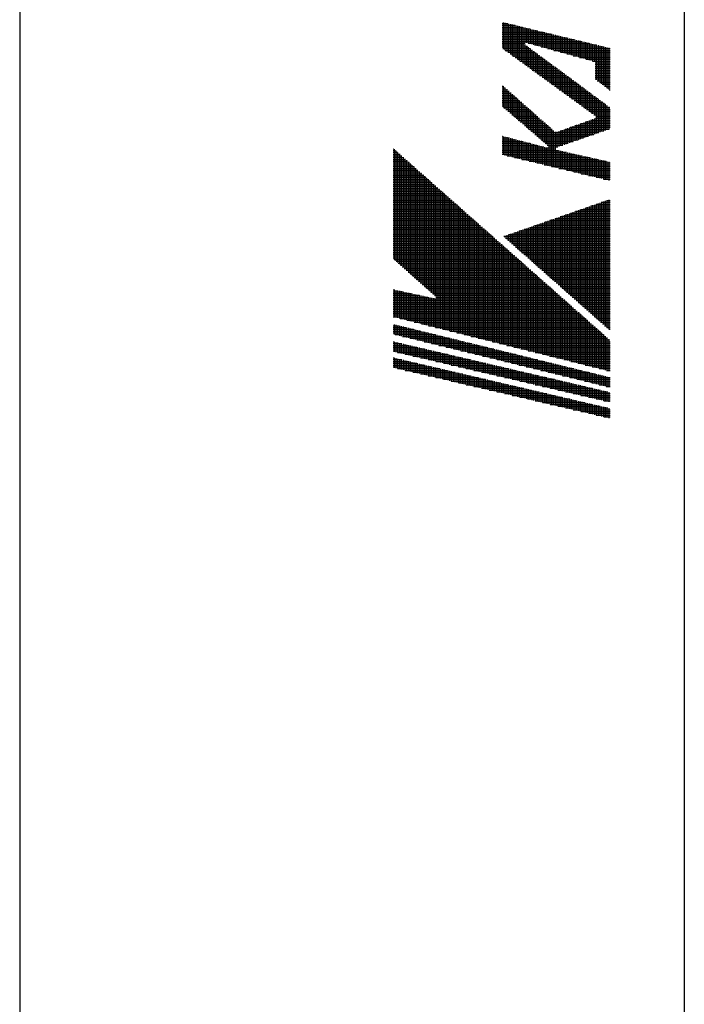
# Model space of a CAD drawing. Extents: x 0 to 738, y 0 to 607.
# Drawn here: x 269 to 295, y 540 to 578 of the extents above; entities that cross this region are included whole.
import ezdxf

# ---------------------------------------------------------------- set-up
doc = ezdxf.new("R2010")
doc.units = 0
doc.layers.add('AM_0', color=7, linetype='CONTINUOUS')
doc.layers.add('AM_BOR', color=7, linetype='CONTINUOUS')

# ---------------------------------------------------------------- blocks, each defined once
blk = doc.blocks.new('KY_A3_1')
at = {"layer": 'AM_BOR', "linetype": 'CONTINUOUS'}
blk.add_line((0, 297), (0, 0), dxfattribs=at)
at = {"layer": 'AM_BOR', "color": 5, "linetype": 'CONTINUOUS'}
blk.add_line((26, 290), (26, 8), dxfattribs=at)
at = {"layer": 'AM_BOR', "color": 4, "linetype": 'CONTINUOUS'}
for p, q in [((18.879, 273.44), (19.091, 273.44)), ((18.879, 273.37), (19.381, 273.37)), ((18.915, 273.482), (18.915, 272.447)), ((18.985, 273.465), (18.985, 272.396)), ((19.055, 273.448), (19.055, 272.345)), ((19.125, 273.431), (19.125, 272.294)), ((19.195, 273.415), (19.195, 272.243)), ((19.265, 273.398), (19.265, 272.192)), ((19.335, 273.381), (19.335, 272.141)), ((19.405, 273.364), (19.405, 272.091)), ((19.475, 273.347), (19.475, 272.04)), ((19.545, 273.33), (19.545, 271.989)), ((18.879, 273.3), (19.671, 273.3)), ((18.879, 273.23), (19.961, 273.23)), ((18.879, 273.16), (20.251, 273.16)), ((18.879, 273.09), (20.541, 273.09)), ((18.879, 273.02), (20.831, 273.02)), ((18.879, 272.95), (21.121, 272.95)), ((19.615, 273.313), (19.615, 271.938)), ((19.685, 273.296), (19.685, 271.887)), ((19.755, 273.279), (19.755, 272.67)), ((19.825, 273.262), (19.825, 272.689)), ((19.895, 273.246), (19.895, 272.67)), ((19.965, 273.229), (19.965, 272.65)), ((20.035, 273.212), (20.035, 272.631)), ((20.105, 273.195), (20.105, 272.611)), ((20.175, 273.178), (20.175, 272.592)), ((20.245, 273.161), (20.245, 272.572)), ((20.315, 273.144), (20.315, 272.553)), ((20.385, 273.127), (20.385, 272.533)), ((20.455, 273.11), (20.455, 272.514)), ((20.525, 273.094), (20.525, 272.494)), ((20.595, 273.077), (20.595, 272.475)), ((20.665, 273.06), (20.665, 272.455)), ((20.735, 273.043), (20.735, 272.436)), ((20.805, 273.026), (20.805, 272.416)), ((20.875, 273.009), (20.875, 272.397)), ((20.945, 272.992), (20.945, 272.377)), ((21.015, 272.975), (21.015, 272.358)), ((21.085, 272.958), (21.085, 272.338)), ((21.155, 272.941), (21.155, 272.319)), ((18.879, 272.88), (21.411, 272.88)), ((18.879, 272.81), (21.701, 272.81)), ((18.879, 272.74), (21.991, 272.74)), ((18.879, 272.67), (19.755, 272.67)), ((18.879, 272.6), (19.779, 272.6)), ((19.755, 272.623), (19.755, 271.836)), ((19.825, 272.566), (19.825, 271.785)), ((19.895, 272.67), (22.281, 272.67)), ((20.146, 272.6), (22.571, 272.6)), ((21.225, 272.925), (21.225, 272.299)), ((21.295, 272.908), (21.295, 272.28)), ((21.365, 272.891), (21.365, 272.26)), ((21.435, 272.874), (21.435, 272.241)), ((21.505, 272.857), (21.505, 272.221)), ((21.575, 272.84), (21.575, 272.202)), ((21.645, 272.823), (21.645, 272.182)), ((21.715, 272.806), (21.715, 272.163)), ((21.785, 272.789), (21.785, 272.143)), ((21.855, 272.772), (21.855, 272.124)), ((21.925, 272.756), (21.925, 272.104)), ((21.995, 272.739), (21.995, 272.085)), ((22.065, 272.722), (22.065, 272.065)), ((22.135, 272.705), (22.135, 272.046)), ((22.205, 272.688), (22.205, 272.026)), ((22.275, 272.671), (22.275, 272.007)), ((22.345, 272.654), (22.345, 271.987)), ((22.415, 272.637), (22.415, 271.967)), ((22.485, 272.62), (22.485, 271.935)), ((22.555, 272.604), (22.555, 271.231)), ((22.625, 272.587), (22.625, 271.178)), ((22.695, 272.57), (22.695, 271.126)), ((18.879, 272.53), (19.874, 272.53)), ((18.897, 272.46), (19.968, 272.46)), ((18.993, 272.39), (20.063, 272.39)), ((19.09, 272.32), (20.158, 272.32)), ((19.186, 272.25), (20.252, 272.25)), ((19.282, 272.18), (20.347, 272.18)), ((19.895, 272.514), (19.895, 271.734)), ((19.965, 272.462), (19.965, 271.683)), ((20.035, 272.411), (20.035, 271.632)), ((20.105, 272.359), (20.105, 271.581)), ((20.175, 272.307), (20.175, 271.531)), ((20.245, 272.255), (20.245, 271.48)), ((20.315, 272.204), (20.315, 271.429)), ((20.398, 272.53), (22.861, 272.53)), ((20.649, 272.46), (23.095, 272.46)), ((20.9, 272.39), (23.095, 272.39)), ((21.151, 272.32), (23.095, 272.32)), ((21.402, 272.25), (23.095, 272.25)), ((21.653, 272.18), (23.095, 272.18)), ((22.765, 272.553), (22.765, 271.073)), ((22.835, 272.536), (22.835, 271.021)), ((22.905, 272.519), (22.905, 270.968)), ((22.975, 272.502), (22.975, 270.916)), ((23.045, 272.485), (23.045, 270.863)), ((19.378, 272.11), (20.442, 272.11)), ((19.475, 272.04), (20.536, 272.04)), ((19.571, 271.97), (20.631, 271.97)), ((19.667, 271.9), (20.726, 271.9)), ((19.763, 271.83), (20.82, 271.83)), ((20.385, 272.152), (20.385, 271.378)), ((20.455, 272.1), (20.455, 271.327)), ((20.525, 272.048), (20.525, 271.276)), ((20.595, 271.996), (20.595, 271.225)), ((20.665, 271.945), (20.665, 271.174)), ((20.735, 271.893), (20.735, 271.123)), ((20.805, 271.841), (20.805, 271.072)), ((20.875, 271.789), (20.875, 271.021)), ((21.905, 272.11), (23.095, 272.11)), ((22.156, 272.04), (23.095, 272.04)), ((22.407, 271.97), (23.095, 271.97)), ((22.508, 271.9), (23.095, 271.9)), ((22.514, 271.83), (23.095, 271.83)), ((19.86, 271.76), (20.915, 271.76)), ((19.956, 271.69), (21.009, 271.69)), ((20.052, 271.62), (21.104, 271.62)), ((20.148, 271.55), (21.199, 271.55)), ((20.245, 271.48), (21.293, 271.48)), ((20.341, 271.41), (21.388, 271.41)), ((20.945, 271.738), (20.945, 270.971)), ((21.015, 271.686), (21.015, 270.92)), ((21.085, 271.634), (21.085, 270.869)), ((21.155, 271.582), (21.155, 270.818)), ((21.225, 271.53), (21.225, 270.767)), ((21.295, 271.479), (21.295, 270.716)), ((21.365, 271.427), (21.365, 270.665)), ((22.514, 271.76), (23.095, 271.76)), ((22.514, 271.69), (23.095, 271.69)), ((22.514, 271.62), (23.095, 271.62)), ((22.514, 271.55), (23.095, 271.55)), ((22.514, 271.48), (23.095, 271.48)), ((22.514, 271.41), (23.095, 271.41)), ((20.437, 271.34), (21.483, 271.34)), ((20.533, 271.27), (21.577, 271.27)), ((20.63, 271.2), (21.672, 271.2)), ((20.726, 271.13), (21.766, 271.13)), ((20.822, 271.06), (21.861, 271.06)), ((21.435, 271.375), (21.435, 270.614)), ((21.505, 271.323), (21.505, 270.563)), ((21.575, 271.271), (21.575, 270.512)), ((21.645, 271.22), (21.645, 270.461)), ((21.715, 271.168), (21.715, 270.411)), ((21.785, 271.116), (21.785, 270.36)), ((21.855, 271.064), (21.855, 270.309)), ((21.925, 271.013), (21.925, 270.258)), ((22.514, 271.34), (23.095, 271.34)), ((22.514, 271.27), (23.095, 271.27)), ((22.596, 271.2), (23.095, 271.2)), ((22.689, 271.13), (23.095, 271.13)), ((22.783, 271.06), (23.095, 271.06)), ((18.879, 270.99), (18.912, 270.99)), ((18.879, 270.92), (18.991, 270.92)), ((18.879, 270.85), (19.071, 270.85)), ((18.879, 270.78), (19.15, 270.78)), ((18.879, 270.71), (19.229, 270.71)), ((18.879, 270.64), (19.308, 270.64)), ((18.915, 270.987), (18.915, 270.164)), ((18.985, 270.925), (18.985, 270.104)), ((19.055, 270.864), (19.055, 270.044)), ((19.125, 270.802), (19.125, 269.984)), ((19.195, 270.74), (19.195, 269.923)), ((19.265, 270.678), (19.265, 269.863)), ((20.918, 270.99), (21.956, 270.99)), ((21.015, 270.92), (22.05, 270.92)), ((21.111, 270.85), (22.145, 270.85)), ((21.207, 270.78), (22.24, 270.78)), ((21.303, 270.71), (22.334, 270.71)), ((21.4, 270.64), (22.429, 270.64)), ((21.995, 270.961), (21.995, 270.207)), ((22.065, 270.909), (22.065, 270.156)), ((22.135, 270.857), (22.135, 270.105)), ((22.205, 270.805), (22.205, 270.054)), ((22.275, 270.754), (22.275, 270.003)), ((22.345, 270.702), (22.345, 269.952)), ((22.415, 270.65), (22.415, 269.901)), ((22.876, 270.99), (23.095, 270.99)), ((22.969, 270.92), (23.095, 270.92)), ((23.063, 270.85), (23.095, 270.85)), ((18.879, 270.57), (19.387, 270.57)), ((18.879, 270.5), (19.467, 270.5)), ((18.879, 270.43), (19.546, 270.43)), ((18.879, 270.36), (19.625, 270.36)), ((18.879, 270.29), (19.704, 270.29)), ((19.335, 270.616), (19.335, 269.803)), ((19.405, 270.554), (19.405, 269.743)), ((19.475, 270.492), (19.475, 269.683)), ((19.545, 270.431), (19.545, 269.622)), ((19.615, 270.369), (19.615, 269.562)), ((19.685, 270.307), (19.685, 269.502)), ((19.755, 270.245), (19.755, 269.442)), ((21.496, 270.57), (22.524, 270.57)), ((21.592, 270.5), (22.618, 270.5)), ((21.688, 270.43), (22.713, 270.43)), ((21.785, 270.36), (22.807, 270.36)), ((21.881, 270.29), (22.902, 270.29)), ((22.485, 270.598), (22.485, 269.851)), ((22.555, 270.547), (22.555, 269.785)), ((22.625, 270.495), (22.625, 269.159)), ((22.695, 270.443), (22.695, 269.183)), ((22.765, 270.391), (22.765, 269.207)), ((22.835, 270.339), (22.835, 269.232)), ((22.905, 270.288), (22.905, 269.256)), ((18.879, 270.22), (19.783, 270.22)), ((18.932, 270.15), (19.863, 270.15)), ((19.013, 270.08), (19.942, 270.08)), ((19.095, 270.01), (20.021, 270.01)), ((19.176, 269.94), (20.1, 269.94)), ((19.257, 269.87), (20.179, 269.87)), ((19.825, 270.183), (19.825, 269.382)), ((19.895, 270.121), (19.895, 269.321)), ((19.965, 270.059), (19.965, 269.261)), ((20.035, 269.998), (20.035, 269.201)), ((20.105, 269.936), (20.105, 269.141)), ((20.175, 269.874), (20.175, 269.081)), ((21.977, 270.22), (22.997, 270.22)), ((22.073, 270.15), (23.091, 270.15)), ((22.17, 270.08), (23.095, 270.08)), ((22.266, 270.01), (23.095, 270.01)), ((22.362, 269.94), (23.095, 269.94)), ((22.458, 269.87), (23.095, 269.87)), ((22.975, 270.236), (22.975, 269.281)), ((23.045, 270.184), (23.045, 269.305)), ((19.339, 269.8), (20.259, 269.8)), ((19.42, 269.73), (20.338, 269.73)), ((19.502, 269.66), (20.417, 269.66)), ((19.583, 269.59), (20.496, 269.59)), ((19.664, 269.52), (20.576, 269.52)), ((20.245, 269.812), (20.245, 269.02)), ((20.315, 269.75), (20.315, 268.96)), ((20.385, 269.688), (20.385, 268.9)), ((20.455, 269.626), (20.455, 268.84)), ((20.525, 269.565), (20.525, 268.78)), ((20.595, 269.503), (20.595, 268.719)), ((21.855, 269.492), (21.855, 268.89)), ((21.925, 269.517), (21.925, 268.914)), ((21.933, 269.52), (23.095, 269.52)), ((21.995, 269.542), (21.995, 268.939)), ((22.065, 269.566), (22.065, 268.963)), ((22.131, 269.59), (23.095, 269.59)), ((22.135, 269.591), (22.135, 268.988)), ((22.205, 269.616), (22.205, 269.012)), ((22.275, 269.64), (22.275, 269.037)), ((22.329, 269.66), (23.095, 269.66)), ((22.345, 269.665), (22.345, 269.061)), ((22.415, 269.69), (22.415, 269.085)), ((22.485, 269.715), (22.485, 269.11)), ((22.527, 269.73), (23.095, 269.73)), ((22.549, 269.8), (23.095, 269.8)), ((22.555, 269.763), (22.555, 269.134)), ((19.746, 269.45), (20.655, 269.45)), ((19.827, 269.38), (20.734, 269.38)), ((19.908, 269.31), (20.813, 269.31)), ((19.99, 269.24), (20.892, 269.24)), ((20.071, 269.17), (22.657, 269.17)), ((20.153, 269.1), (22.456, 269.1)), ((20.665, 269.441), (20.665, 268.658)), ((20.735, 269.379), (20.735, 267.857)), ((20.805, 269.317), (20.805, 267.84)), ((20.875, 269.255), (20.875, 267.823)), ((20.945, 269.199), (20.945, 267.806)), ((21.015, 269.196), (21.015, 268.597)), ((21.085, 269.22), (21.085, 268.621)), ((21.139, 269.24), (22.857, 269.24)), ((21.155, 269.245), (21.155, 268.646)), ((21.225, 269.27), (21.225, 268.67)), ((21.295, 269.295), (21.295, 268.695)), ((21.338, 269.31), (23.058, 269.31)), ((21.365, 269.319), (21.365, 268.719)), ((21.435, 269.344), (21.435, 268.743)), ((21.505, 269.369), (21.505, 268.768)), ((21.536, 269.38), (23.095, 269.38)), ((21.575, 269.393), (21.575, 268.792)), ((21.645, 269.418), (21.645, 268.817)), ((21.715, 269.443), (21.715, 268.841)), ((21.734, 269.45), (23.095, 269.45)), ((21.785, 269.468), (21.785, 268.866)), ((18.879, 269.03), (18.888, 269.03)), ((18.879, 268.96), (19.157, 268.96)), ((18.879, 268.89), (19.426, 268.89)), ((18.879, 268.82), (19.695, 268.82)), ((18.879, 268.75), (19.965, 268.75)), ((18.915, 269.023), (18.915, 268.296)), ((18.985, 269.004), (18.985, 268.279)), ((19.055, 268.986), (19.055, 268.263)), ((19.125, 268.968), (19.125, 268.246)), ((19.195, 268.95), (19.195, 268.229)), ((19.265, 268.932), (19.265, 268.212)), ((19.335, 268.913), (19.335, 268.195)), ((19.405, 268.895), (19.405, 268.178)), ((19.475, 268.877), (19.475, 268.161)), ((19.545, 268.859), (19.545, 268.144)), ((19.615, 268.841), (19.615, 268.127)), ((19.685, 268.822), (19.685, 268.11)), ((19.755, 268.804), (19.755, 268.094)), ((19.825, 268.786), (19.825, 268.077)), ((19.895, 268.768), (19.895, 268.06)), ((19.965, 268.75), (19.965, 268.043)), ((20.035, 268.731), (20.035, 268.026)), ((20.105, 268.713), (20.105, 268.009)), ((20.234, 269.03), (22.255, 269.03)), ((20.315, 268.96), (22.055, 268.96)), ((20.397, 268.89), (21.854, 268.89)), ((20.478, 268.82), (21.654, 268.82)), ((20.56, 268.75), (21.453, 268.75)), ((14.614, 268.54), (14.623, 268.54)), ((14.614, 268.47), (14.702, 268.47)), ((14.614, 268.4), (14.781, 268.4)), ((14.614, 268.33), (14.86, 268.33)), ((14.645, 268.52), (14.645, 264.206)), ((14.715, 268.458), (14.715, 264.144)), ((14.785, 268.396), (14.785, 264.082)), ((14.855, 268.334), (14.855, 264.019)), ((18.879, 268.68), (20.234, 268.68)), ((18.879, 268.61), (20.503, 268.61)), ((18.879, 268.54), (20.945, 268.54)), ((18.879, 268.47), (21.076, 268.47)), ((18.879, 268.4), (21.386, 268.4)), ((18.879, 268.33), (21.697, 268.33)), ((20.175, 268.695), (20.175, 267.992)), ((20.245, 268.677), (20.245, 267.975)), ((20.315, 268.659), (20.315, 267.958)), ((20.385, 268.64), (20.385, 267.942)), ((20.455, 268.622), (20.455, 267.925)), ((20.525, 268.604), (20.525, 267.908)), ((20.595, 268.586), (20.595, 267.891)), ((20.641, 268.68), (21.252, 268.68)), ((20.665, 268.597), (20.665, 267.874)), ((20.673, 268.61), (21.052, 268.61)), ((21.015, 268.483), (21.015, 267.789)), ((21.085, 268.468), (21.085, 267.773)), ((21.155, 268.452), (21.155, 267.756)), ((21.225, 268.436), (21.225, 267.739)), ((21.295, 268.42), (21.295, 267.722)), ((21.365, 268.405), (21.365, 267.705)), ((21.435, 268.389), (21.435, 267.688)), ((21.505, 268.373), (21.505, 267.671)), ((21.575, 268.357), (21.575, 267.654)), ((21.645, 268.341), (21.645, 267.637)), ((21.715, 268.326), (21.715, 267.62)), ((14.614, 268.26), (14.939, 268.26)), ((14.614, 268.19), (15.018, 268.19)), ((14.614, 268.12), (15.097, 268.12)), ((14.614, 268.05), (15.176, 268.05)), ((14.614, 267.98), (15.255, 267.98)), ((14.925, 268.272), (14.925, 263.957)), ((14.995, 268.21), (14.995, 263.894)), ((15.065, 268.148), (15.065, 263.832)), ((15.135, 268.086), (15.135, 263.769)), ((15.205, 268.024), (15.205, 263.707)), ((15.275, 267.962), (15.275, 263.644)), ((19.067, 268.26), (22.007, 268.26)), ((19.357, 268.19), (22.317, 268.19)), ((19.647, 268.12), (22.628, 268.12)), ((19.937, 268.05), (22.938, 268.05)), ((20.227, 267.98), (23.095, 267.98)), ((21.785, 268.31), (21.785, 267.604)), ((21.855, 268.294), (21.855, 267.587)), ((21.925, 268.278), (21.925, 267.57)), ((21.995, 268.262), (21.995, 267.553)), ((22.065, 268.247), (22.065, 267.536)), ((22.135, 268.231), (22.135, 267.519)), ((22.205, 268.215), (22.205, 267.502)), ((22.275, 268.199), (22.275, 267.485)), ((22.345, 268.184), (22.345, 267.468)), ((22.415, 268.168), (22.415, 267.452)), ((22.485, 268.152), (22.485, 267.435)), ((22.555, 268.136), (22.555, 267.418)), ((22.625, 268.12), (22.625, 267.401)), ((22.695, 268.105), (22.695, 267.384)), ((22.765, 268.089), (22.765, 267.367)), ((22.835, 268.073), (22.835, 267.35)), ((22.905, 268.057), (22.905, 267.333)), ((22.975, 268.041), (22.975, 267.316)), ((23.045, 268.026), (23.045, 267.299)), ((14.614, 267.91), (15.334, 267.91)), ((14.614, 267.84), (15.413, 267.84)), ((14.614, 267.77), (15.492, 267.77)), ((14.614, 267.7), (15.571, 267.7)), ((14.614, 267.63), (15.65, 267.63)), ((14.614, 267.56), (15.729, 267.56)), ((15.345, 267.9), (15.345, 263.582)), ((15.415, 267.838), (15.415, 263.52)), ((15.485, 267.776), (15.485, 263.457)), ((15.555, 267.714), (15.555, 263.395)), ((15.625, 267.652), (15.625, 263.332)), ((15.695, 267.59), (15.695, 263.27)), ((20.517, 267.91), (23.095, 267.91)), ((20.807, 267.84), (23.095, 267.84)), ((21.097, 267.77), (23.095, 267.77)), ((21.387, 267.7), (23.095, 267.7)), ((21.677, 267.63), (23.095, 267.63)), ((21.967, 267.56), (23.095, 267.56)), ((14.614, 267.49), (15.808, 267.49)), ((14.614, 267.42), (15.887, 267.42)), ((14.614, 267.35), (15.966, 267.35)), ((14.614, 267.28), (16.045, 267.28)), ((14.614, 267.21), (16.124, 267.21)), ((15.765, 267.528), (15.765, 263.207)), ((15.835, 267.466), (15.835, 263.145)), ((15.905, 267.404), (15.905, 263.083)), ((15.975, 267.342), (15.975, 263.02)), ((16.045, 267.28), (16.045, 262.958)), ((16.115, 267.218), (16.115, 262.895)), ((22.257, 267.49), (23.095, 267.49)), ((22.547, 267.42), (23.095, 267.42)), ((22.837, 267.35), (23.095, 267.35)), ((14.614, 267.14), (16.203, 267.14)), ((14.614, 267.07), (16.282, 267.07)), ((14.614, 267), (16.361, 267)), ((14.614, 266.93), (16.44, 266.93)), ((14.614, 266.86), (16.519, 266.86)), ((14.614, 266.79), (16.598, 266.79)), ((16.185, 267.156), (16.185, 262.833)), ((16.255, 267.094), (16.255, 262.77)), ((16.325, 267.032), (16.325, 261.526)), ((16.395, 266.97), (16.395, 261.508)), ((16.465, 266.908), (16.465, 261.491)), ((16.535, 266.846), (16.535, 261.473)), ((16.605, 266.784), (16.605, 261.456)), ((14.614, 266.72), (16.677, 266.72)), ((14.614, 266.65), (16.756, 266.65)), ((14.614, 266.58), (16.835, 266.58)), ((14.614, 266.51), (16.915, 266.51)), ((14.614, 266.44), (16.994, 266.44)), ((16.675, 266.722), (16.675, 261.438)), ((16.745, 266.66), (16.745, 261.42)), ((16.815, 266.598), (16.815, 261.403)), ((16.885, 266.536), (16.885, 261.385)), ((16.955, 266.474), (16.955, 261.368)), ((17.025, 266.412), (17.025, 261.35)), ((22.625, 266.396), (22.625, 261.839)), ((22.695, 266.421), (22.695, 261.777)), ((22.75, 266.44), (23.095, 266.44)), ((22.765, 266.445), (22.765, 261.715)), ((22.835, 266.469), (22.835, 261.653)), ((22.905, 266.494), (22.905, 261.591)), ((22.95, 266.51), (23.095, 266.51)), ((22.975, 266.518), (22.975, 261.529)), ((23.045, 266.543), (23.045, 261.468)), ((14.614, 266.37), (17.073, 266.37)), ((14.614, 266.3), (17.152, 266.3)), ((14.614, 266.23), (17.231, 266.23)), ((14.614, 266.16), (17.31, 266.16)), ((14.614, 266.09), (17.389, 266.09)), ((14.614, 266.02), (17.468, 266.02)), ((17.095, 266.35), (17.095, 261.332)), ((17.165, 266.288), (17.165, 261.315)), ((17.235, 266.226), (17.235, 261.297)), ((17.305, 266.164), (17.305, 261.28)), ((17.375, 266.102), (17.375, 261.262)), ((17.445, 266.04), (17.445, 261.244)), ((21.505, 266.005), (21.505, 262.829)), ((21.546, 266.02), (23.095, 266.02)), ((21.575, 266.03), (21.575, 262.767)), ((21.645, 266.054), (21.645, 262.705)), ((21.715, 266.079), (21.715, 262.643)), ((21.746, 266.09), (23.095, 266.09)), ((21.785, 266.103), (21.785, 262.581)), ((21.855, 266.128), (21.855, 262.519)), ((21.925, 266.152), (21.925, 262.457)), ((21.947, 266.16), (23.095, 266.16)), ((21.995, 266.176), (21.995, 262.396)), ((22.065, 266.201), (22.065, 262.334)), ((22.135, 266.225), (22.135, 262.272)), ((22.148, 266.23), (23.095, 266.23)), ((22.205, 266.25), (22.205, 262.21)), ((22.275, 266.274), (22.275, 262.148)), ((22.345, 266.298), (22.345, 262.086)), ((22.348, 266.3), (23.095, 266.3)), ((22.415, 266.323), (22.415, 262.024)), ((22.485, 266.347), (22.485, 261.962)), ((22.549, 266.37), (23.095, 266.37)), ((22.555, 266.372), (22.555, 261.901)), ((14.614, 265.95), (17.547, 265.95)), ((14.614, 265.88), (17.626, 265.88)), ((14.614, 265.81), (17.705, 265.81)), ((14.614, 265.74), (17.784, 265.74)), ((14.614, 265.67), (17.863, 265.67)), ((17.515, 265.978), (17.515, 261.227)), ((17.585, 265.916), (17.585, 261.209)), ((17.655, 265.854), (17.655, 261.192)), ((17.725, 265.792), (17.725, 261.174)), ((17.795, 265.73), (17.795, 261.156)), ((17.865, 265.668), (17.865, 261.139)), ((20.455, 265.639), (20.455, 263.756)), ((20.525, 265.664), (20.525, 263.695)), ((20.542, 265.67), (23.095, 265.67)), ((20.595, 265.688), (20.595, 263.633)), ((20.665, 265.712), (20.665, 263.571)), ((20.735, 265.737), (20.735, 263.509)), ((20.743, 265.74), (23.095, 265.74)), ((20.805, 265.761), (20.805, 263.447)), ((20.875, 265.786), (20.875, 263.385)), ((20.944, 265.81), (23.095, 265.81)), ((20.945, 265.81), (20.945, 263.323)), ((21.015, 265.835), (21.015, 263.262)), ((21.085, 265.859), (21.085, 263.2)), ((21.144, 265.88), (23.095, 265.88)), ((21.155, 265.883), (21.155, 263.138)), ((21.225, 265.908), (21.225, 263.076)), ((21.295, 265.932), (21.295, 263.014)), ((21.345, 265.95), (23.095, 265.95)), ((21.365, 265.957), (21.365, 262.952)), ((21.435, 265.981), (21.435, 262.89)), ((14.614, 265.6), (17.942, 265.6)), ((14.614, 265.53), (18.021, 265.53)), ((14.614, 265.46), (18.1, 265.46)), ((14.614, 265.39), (18.179, 265.39)), ((14.614, 265.32), (18.258, 265.32)), ((14.614, 265.25), (18.337, 265.25)), ((17.935, 265.606), (17.935, 261.121)), ((18.005, 265.544), (18.005, 261.104)), ((18.075, 265.482), (18.075, 261.086)), ((18.145, 265.42), (18.145, 261.068)), ((18.215, 265.358), (18.215, 261.051)), ((18.285, 265.296), (18.285, 261.033)), ((18.355, 265.234), (18.355, 261.016)), ((19.335, 265.248), (19.335, 264.746)), ((19.338, 265.25), (23.095, 265.25)), ((19.405, 265.273), (19.405, 264.684)), ((19.475, 265.297), (19.475, 264.622)), ((19.539, 265.32), (23.095, 265.32)), ((19.545, 265.322), (19.545, 264.561)), ((19.615, 265.346), (19.615, 264.499)), ((19.685, 265.371), (19.685, 264.437)), ((19.74, 265.39), (23.095, 265.39)), ((19.755, 265.395), (19.755, 264.375)), ((19.825, 265.419), (19.825, 264.313)), ((19.895, 265.444), (19.895, 264.251)), ((19.94, 265.46), (23.095, 265.46)), ((19.965, 265.468), (19.965, 264.189)), ((20.035, 265.493), (20.035, 264.128)), ((20.105, 265.517), (20.105, 264.066)), ((20.141, 265.53), (23.095, 265.53)), ((20.175, 265.541), (20.175, 264.004)), ((20.245, 265.566), (20.245, 263.942)), ((20.315, 265.59), (20.315, 263.88)), ((20.342, 265.6), (23.095, 265.6)), ((20.385, 265.615), (20.385, 263.818)), ((14.614, 265.18), (18.416, 265.18)), ((14.614, 265.11), (18.495, 265.11)), ((14.614, 265.04), (18.574, 265.04)), ((14.614, 264.97), (18.653, 264.97)), ((14.614, 264.9), (18.732, 264.9)), ((18.425, 265.172), (18.425, 260.998)), ((18.495, 265.11), (18.495, 260.98)), ((18.565, 265.048), (18.565, 260.963)), ((18.635, 264.986), (18.635, 260.945)), ((18.705, 264.924), (18.705, 260.928)), ((18.775, 264.862), (18.775, 260.91)), ((18.937, 265.11), (23.095, 265.11)), ((18.985, 265.126), (18.985, 265.056)), ((19.003, 265.04), (23.095, 265.04)), ((19.055, 265.151), (19.055, 264.994)), ((19.082, 264.97), (23.095, 264.97)), ((19.125, 265.175), (19.125, 264.932)), ((19.138, 265.18), (23.095, 265.18)), ((19.161, 264.9), (23.095, 264.9)), ((19.195, 265.2), (19.195, 264.87)), ((19.265, 265.224), (19.265, 264.808)), ((14.614, 264.83), (18.811, 264.83)), ((14.614, 264.76), (18.89, 264.76)), ((14.614, 264.69), (18.969, 264.69)), ((14.614, 264.62), (19.048, 264.62)), ((14.614, 264.55), (19.127, 264.55)), ((14.614, 264.48), (19.206, 264.48)), ((18.845, 264.8), (18.845, 260.892)), ((18.915, 264.738), (18.915, 260.875)), ((18.985, 264.676), (18.985, 260.857)), ((19.055, 264.614), (19.055, 260.84)), ((19.125, 264.552), (19.125, 260.822)), ((19.195, 264.49), (19.195, 260.804)), ((19.24, 264.83), (23.095, 264.83)), ((19.32, 264.76), (23.095, 264.76)), ((19.399, 264.69), (23.095, 264.69)), ((19.478, 264.62), (23.095, 264.62)), ((19.557, 264.55), (23.095, 264.55)), ((19.636, 264.48), (23.095, 264.48)), ((14.614, 264.41), (19.285, 264.41)), ((14.614, 264.34), (19.365, 264.34)), ((14.614, 264.27), (19.444, 264.27)), ((14.652, 264.2), (19.523, 264.2)), ((14.731, 264.13), (19.602, 264.13)), ((19.265, 264.428), (19.265, 260.787)), ((19.335, 264.366), (19.335, 260.769)), ((19.405, 264.304), (19.405, 260.752)), ((19.475, 264.242), (19.475, 260.734)), ((19.545, 264.18), (19.545, 260.716)), ((19.615, 264.118), (19.615, 260.699)), ((19.716, 264.41), (23.095, 264.41)), ((19.795, 264.34), (23.095, 264.34)), ((19.874, 264.27), (23.095, 264.27)), ((19.953, 264.2), (23.095, 264.2)), ((20.032, 264.13), (23.095, 264.13)), ((14.809, 264.06), (19.681, 264.06)), ((14.888, 263.99), (19.76, 263.99)), ((14.966, 263.92), (19.839, 263.92)), ((15.045, 263.85), (19.918, 263.85)), ((15.123, 263.78), (19.997, 263.78)), ((15.202, 263.71), (20.076, 263.71)), ((19.685, 264.056), (19.685, 260.681)), ((19.755, 263.994), (19.755, 260.664)), ((19.825, 263.932), (19.825, 260.646)), ((19.895, 263.87), (19.895, 260.628)), ((19.965, 263.808), (19.965, 260.611)), ((20.035, 263.746), (20.035, 260.593)), ((20.112, 264.06), (23.095, 264.06)), ((20.191, 263.99), (23.095, 263.99)), ((20.27, 263.92), (23.095, 263.92)), ((20.349, 263.85), (23.095, 263.85)), ((20.429, 263.78), (23.095, 263.78)), ((20.508, 263.71), (23.095, 263.71)), ((15.28, 263.64), (20.155, 263.64)), ((15.359, 263.57), (20.234, 263.57)), ((15.437, 263.5), (20.313, 263.5)), ((15.516, 263.43), (20.392, 263.43)), ((15.594, 263.36), (20.471, 263.36)), ((20.105, 263.684), (20.105, 260.576)), ((20.175, 263.622), (20.175, 260.558)), ((20.245, 263.56), (20.245, 260.54)), ((20.315, 263.498), (20.315, 260.523)), ((20.385, 263.436), (20.385, 260.505)), ((20.455, 263.374), (20.455, 260.488)), ((20.525, 263.312), (20.525, 260.47)), ((20.587, 263.64), (23.095, 263.64)), ((20.666, 263.57), (23.095, 263.57)), ((20.745, 263.5), (23.095, 263.5)), ((20.825, 263.43), (23.095, 263.43)), ((20.904, 263.36), (23.095, 263.36)), ((14.614, 263.01), (14.672, 263.01)), ((14.614, 262.94), (14.996, 262.94)), ((14.645, 263.016), (14.645, 261.948)), ((14.715, 263.001), (14.715, 261.931)), ((14.785, 262.985), (14.785, 261.913)), ((14.855, 262.97), (14.855, 261.896)), ((14.925, 262.955), (14.925, 261.878)), ((14.995, 262.94), (14.995, 261.86)), ((15.065, 262.925), (15.065, 261.843)), ((15.673, 263.29), (20.55, 263.29)), ((15.751, 263.22), (20.629, 263.22)), ((15.83, 263.15), (20.708, 263.15)), ((15.908, 263.08), (20.787, 263.08)), ((15.987, 263.01), (20.866, 263.01)), ((16.065, 262.94), (20.945, 262.94)), ((20.595, 263.25), (20.595, 260.452)), ((20.665, 263.188), (20.665, 260.435)), ((20.735, 263.126), (20.735, 260.417)), ((20.805, 263.064), (20.805, 260.4)), ((20.875, 263.002), (20.875, 260.382)), ((20.945, 262.94), (20.945, 260.364)), ((20.983, 263.29), (23.095, 263.29)), ((21.062, 263.22), (23.095, 263.22)), ((21.141, 263.15), (23.095, 263.15)), ((21.221, 263.08), (23.095, 263.08)), ((21.3, 263.01), (23.095, 263.01)), ((21.379, 262.94), (23.095, 262.94)), ((14.614, 262.87), (15.32, 262.87)), ((14.614, 262.8), (15.644, 262.8)), ((14.614, 262.73), (15.967, 262.73)), ((14.614, 262.66), (21.261, 262.66)), ((14.614, 262.59), (21.34, 262.59)), ((15.135, 262.91), (15.135, 261.825)), ((15.205, 262.895), (15.205, 261.808)), ((15.275, 262.879), (15.275, 261.79)), ((15.345, 262.864), (15.345, 261.772)), ((15.415, 262.849), (15.415, 261.755)), ((15.485, 262.834), (15.485, 261.737)), ((15.555, 262.819), (15.555, 261.72)), ((15.625, 262.804), (15.625, 261.702)), ((15.695, 262.789), (15.695, 261.684)), ((15.765, 262.773), (15.765, 261.667)), ((15.835, 262.758), (15.835, 261.649)), ((15.905, 262.743), (15.905, 261.632)), ((15.975, 262.728), (15.975, 261.614)), ((16.045, 262.713), (16.045, 261.596)), ((16.115, 262.698), (16.115, 261.579)), ((16.144, 262.87), (21.024, 262.87)), ((16.185, 262.683), (16.185, 261.561)), ((16.222, 262.8), (21.103, 262.8)), ((16.255, 262.676), (16.255, 261.544)), ((16.285, 262.73), (21.182, 262.73)), ((21.015, 262.878), (21.015, 260.347)), ((21.085, 262.816), (21.085, 260.329)), ((21.155, 262.754), (21.155, 260.312)), ((21.225, 262.692), (21.225, 260.294)), ((21.295, 262.63), (21.295, 260.276)), ((21.365, 262.568), (21.365, 260.259)), ((21.458, 262.87), (23.095, 262.87)), ((21.537, 262.8), (23.095, 262.8)), ((21.617, 262.73), (23.095, 262.73)), ((21.696, 262.66), (23.095, 262.66)), ((21.775, 262.59), (23.095, 262.59)), ((14.614, 262.52), (21.419, 262.52)), ((14.614, 262.45), (21.498, 262.45)), ((14.614, 262.38), (21.577, 262.38)), ((14.614, 262.31), (21.656, 262.31)), ((14.614, 262.24), (21.735, 262.24)), ((14.614, 262.17), (21.815, 262.17)), ((21.435, 262.506), (21.435, 260.241)), ((21.505, 262.444), (21.505, 260.224)), ((21.575, 262.382), (21.575, 260.206)), ((21.645, 262.32), (21.645, 260.188)), ((21.715, 262.258), (21.715, 260.171)), ((21.785, 262.196), (21.785, 260.153)), ((21.854, 262.52), (23.095, 262.52)), ((21.934, 262.45), (23.095, 262.45)), ((22.013, 262.38), (23.095, 262.38)), ((22.092, 262.31), (23.095, 262.31)), ((22.171, 262.24), (23.095, 262.24)), ((22.25, 262.17), (23.095, 262.17)), ((14.614, 262.1), (21.894, 262.1)), ((14.614, 262.03), (21.973, 262.03)), ((14.614, 261.96), (22.052, 261.96)), ((14.878, 261.89), (22.131, 261.89)), ((15.156, 261.82), (22.21, 261.82)), ((21.855, 262.134), (21.855, 260.136)), ((21.925, 262.072), (21.925, 260.118)), ((21.995, 262.01), (21.995, 260.1)), ((22.065, 261.948), (22.065, 260.083)), ((22.135, 261.886), (22.135, 260.065)), ((22.205, 261.824), (22.205, 260.048)), ((22.275, 261.762), (22.275, 260.03)), ((22.33, 262.1), (23.095, 262.1)), ((22.409, 262.03), (23.095, 262.03)), ((22.488, 261.96), (23.095, 261.96)), ((22.567, 261.89), (23.095, 261.89)), ((22.646, 261.82), (23.095, 261.82)), ((14.614, 261.61), (14.84, 261.61)), ((14.614, 261.54), (15.125, 261.54)), ((14.614, 261.47), (15.41, 261.47)), ((14.614, 261.4), (15.695, 261.4)), ((14.645, 261.658), (14.645, 261.27)), ((14.715, 261.641), (14.715, 261.253)), ((14.785, 261.623), (14.785, 261.236)), ((14.855, 261.606), (14.855, 261.218)), ((14.925, 261.589), (14.925, 261.201)), ((14.995, 261.572), (14.995, 261.184)), ((15.065, 261.555), (15.065, 261.167)), ((15.135, 261.537), (15.135, 261.15)), ((15.205, 261.52), (15.205, 261.132)), ((15.275, 261.503), (15.275, 261.115)), ((15.345, 261.486), (15.345, 261.098)), ((15.415, 261.469), (15.415, 261.081)), ((15.435, 261.75), (22.289, 261.75)), ((15.485, 261.451), (15.485, 261.064)), ((15.555, 261.434), (15.555, 261.046)), ((15.625, 261.417), (15.625, 261.029)), ((15.695, 261.4), (15.695, 261.012)), ((15.713, 261.68), (22.368, 261.68)), ((15.765, 261.383), (15.765, 260.995)), ((15.992, 261.61), (22.447, 261.61)), ((16.27, 261.54), (22.526, 261.54)), ((16.548, 261.47), (22.605, 261.47)), ((16.827, 261.4), (22.684, 261.4)), ((22.345, 261.7), (22.345, 260.012)), ((22.415, 261.638), (22.415, 259.995)), ((22.485, 261.576), (22.485, 259.977)), ((22.555, 261.514), (22.555, 259.96)), ((22.625, 261.452), (22.625, 259.942)), ((22.695, 261.39), (22.695, 259.924)), ((22.726, 261.75), (23.095, 261.75)), ((22.805, 261.68), (23.095, 261.68)), ((22.884, 261.61), (23.095, 261.61)), ((22.963, 261.54), (23.095, 261.54)), ((23.042, 261.47), (23.095, 261.47)), ((14.614, 261.33), (15.98, 261.33)), ((14.687, 261.26), (16.265, 261.26)), ((14.972, 261.19), (16.55, 261.19)), ((15.257, 261.12), (16.834, 261.12)), ((15.541, 261.05), (17.119, 261.05)), ((15.835, 261.365), (15.835, 260.978)), ((15.905, 261.348), (15.905, 260.96)), ((15.975, 261.331), (15.975, 260.943)), ((16.045, 261.314), (16.045, 260.926)), ((16.115, 261.297), (16.115, 260.909)), ((16.185, 261.279), (16.185, 260.892)), ((16.255, 261.262), (16.255, 260.874)), ((16.325, 261.245), (16.325, 260.857)), ((16.395, 261.228), (16.395, 260.84)), ((16.465, 261.211), (16.465, 260.823)), ((16.535, 261.193), (16.535, 260.806)), ((16.605, 261.176), (16.605, 260.788)), ((16.675, 261.159), (16.675, 260.771)), ((16.745, 261.142), (16.745, 260.754)), ((16.815, 261.125), (16.815, 260.737)), ((16.885, 261.107), (16.885, 260.72)), ((16.955, 261.09), (16.955, 260.702)), ((17.025, 261.073), (17.025, 260.685)), ((17.095, 261.056), (17.095, 260.668)), ((17.105, 261.33), (22.763, 261.33)), ((17.165, 261.039), (17.165, 260.651)), ((17.235, 261.021), (17.235, 260.634)), ((17.305, 261.004), (17.305, 260.616)), ((17.384, 261.26), (22.842, 261.26)), ((17.662, 261.19), (22.921, 261.19)), ((17.94, 261.12), (23, 261.12)), ((18.219, 261.05), (23.079, 261.05)), ((22.765, 261.328), (22.765, 259.907)), ((22.835, 261.266), (22.835, 259.889)), ((22.905, 261.204), (22.905, 259.872)), ((22.975, 261.142), (22.975, 259.854)), ((23.045, 261.08), (23.045, 259.836)), ((14.614, 260.98), (14.644, 260.98)), ((14.614, 260.91), (14.943, 260.91)), ((14.614, 260.84), (15.242, 260.84)), ((14.614, 260.77), (15.541, 260.77)), ((14.614, 260.7), (15.839, 260.7)), ((14.614, 260.63), (16.138, 260.63)), ((14.645, 260.98), (14.645, 260.592)), ((14.715, 260.963), (14.715, 260.575)), ((14.785, 260.947), (14.785, 260.559)), ((14.855, 260.93), (14.855, 260.543)), ((14.925, 260.914), (14.925, 260.526)), ((14.995, 260.898), (14.995, 260.51)), ((15.065, 260.881), (15.065, 260.493)), ((15.135, 260.865), (15.135, 260.477)), ((15.205, 260.848), (15.205, 260.461)), ((15.275, 260.832), (15.275, 260.444)), ((15.345, 260.816), (15.345, 260.428)), ((15.415, 260.799), (15.415, 260.411)), ((15.485, 260.783), (15.485, 260.395)), ((15.555, 260.766), (15.555, 260.379)), ((15.625, 260.75), (15.625, 260.362)), ((15.695, 260.734), (15.695, 260.346)), ((15.765, 260.717), (15.765, 260.329)), ((15.826, 260.98), (17.404, 260.98)), ((15.835, 260.701), (15.835, 260.313)), ((15.905, 260.684), (15.905, 260.297)), ((15.975, 260.668), (15.975, 260.28)), ((16.045, 260.652), (16.045, 260.264)), ((16.111, 260.91), (17.689, 260.91)), ((16.115, 260.635), (16.115, 260.247)), ((16.185, 260.619), (16.185, 260.231)), ((16.396, 260.84), (17.974, 260.84)), ((16.681, 260.77), (18.259, 260.77)), ((16.966, 260.7), (18.544, 260.7)), ((17.251, 260.63), (18.829, 260.63)), ((17.375, 260.987), (17.375, 260.599)), ((17.445, 260.97), (17.445, 260.582)), ((17.515, 260.953), (17.515, 260.565)), ((17.585, 260.935), (17.585, 260.548)), ((17.655, 260.918), (17.655, 260.53)), ((17.725, 260.901), (17.725, 260.513)), ((17.795, 260.884), (17.795, 260.496)), ((17.865, 260.867), (17.865, 260.479)), ((17.935, 260.849), (17.935, 260.462)), ((18.005, 260.832), (18.005, 260.444)), ((18.075, 260.815), (18.075, 260.427)), ((18.145, 260.798), (18.145, 260.41)), ((18.215, 260.781), (18.215, 260.393)), ((18.285, 260.763), (18.285, 260.376)), ((18.355, 260.746), (18.355, 260.358)), ((18.425, 260.729), (18.425, 260.341)), ((18.495, 260.712), (18.495, 260.324)), ((18.497, 260.98), (23.095, 260.98)), ((18.565, 260.695), (18.565, 260.307)), ((18.635, 260.677), (18.635, 260.29)), ((18.705, 260.66), (18.705, 260.272)), ((18.775, 260.643), (18.775, 260.255)), ((18.776, 260.91), (23.095, 260.91)), ((18.845, 260.626), (18.845, 260.238)), ((18.915, 260.609), (18.915, 260.221)), ((19.054, 260.84), (23.095, 260.84)), ((19.332, 260.77), (23.095, 260.77)), ((19.611, 260.7), (23.095, 260.7)), ((19.889, 260.63), (23.095, 260.63)), ((14.614, 260.35), (14.644, 260.35)), ((14.614, 260.28), (14.943, 260.28)), ((14.645, 260.35), (14.645, 259.962)), ((14.715, 260.333), (14.715, 259.945)), ((14.782, 260.56), (16.437, 260.56)), ((14.785, 260.317), (14.785, 259.929)), ((14.855, 260.3), (14.855, 259.913)), ((14.925, 260.284), (14.925, 259.896)), ((14.995, 260.268), (14.995, 259.88)), ((15.065, 260.251), (15.065, 259.863)), ((15.081, 260.49), (16.736, 260.49)), ((15.135, 260.235), (15.135, 259.847)), ((15.205, 260.218), (15.205, 259.831)), ((15.38, 260.42), (17.034, 260.42)), ((15.678, 260.35), (17.333, 260.35)), ((15.977, 260.28), (17.632, 260.28)), ((16.255, 260.602), (16.255, 260.215)), ((16.325, 260.586), (16.325, 260.198)), ((16.395, 260.57), (16.395, 260.182)), ((16.465, 260.553), (16.465, 260.165)), ((16.535, 260.537), (16.535, 260.149)), ((16.605, 260.52), (16.605, 260.133)), ((16.675, 260.504), (16.675, 260.116)), ((16.745, 260.488), (16.745, 260.1)), ((16.815, 260.471), (16.815, 260.083)), ((16.885, 260.455), (16.885, 260.067)), ((16.955, 260.438), (16.955, 260.051)), ((17.025, 260.422), (17.025, 260.034)), ((17.095, 260.406), (17.095, 260.018)), ((17.165, 260.389), (17.165, 260.001)), ((17.235, 260.373), (17.235, 259.985)), ((17.305, 260.356), (17.305, 259.969)), ((17.375, 260.34), (17.375, 259.952)), ((17.445, 260.324), (17.445, 259.936)), ((17.515, 260.307), (17.515, 259.919)), ((17.536, 260.56), (19.113, 260.56)), ((17.585, 260.291), (17.585, 259.903)), ((17.655, 260.274), (17.655, 259.887)), ((17.725, 260.258), (17.725, 259.87)), ((17.795, 260.242), (17.795, 259.854)), ((17.82, 260.49), (19.398, 260.49)), ((17.865, 260.225), (17.865, 259.837)), ((18.105, 260.42), (19.683, 260.42)), ((18.39, 260.35), (19.968, 260.35)), ((18.675, 260.28), (20.253, 260.28)), ((18.985, 260.591), (18.985, 260.204)), ((19.055, 260.574), (19.055, 260.186)), ((19.125, 260.557), (19.125, 260.169)), ((19.195, 260.54), (19.195, 260.152)), ((19.265, 260.523), (19.265, 260.135)), ((19.335, 260.505), (19.335, 260.118)), ((19.405, 260.488), (19.405, 260.1)), ((19.475, 260.471), (19.475, 260.083)), ((19.545, 260.454), (19.545, 260.066)), ((19.615, 260.437), (19.615, 260.049)), ((19.685, 260.419), (19.685, 260.032)), ((19.755, 260.402), (19.755, 260.014)), ((19.825, 260.385), (19.825, 259.997)), ((19.895, 260.368), (19.895, 259.98)), ((19.965, 260.351), (19.965, 259.963)), ((20.035, 260.333), (20.035, 259.946)), ((20.105, 260.316), (20.105, 259.928)), ((20.168, 260.56), (23.095, 260.56)), ((20.175, 260.299), (20.175, 259.911)), ((20.245, 260.282), (20.245, 259.894)), ((20.315, 260.265), (20.315, 259.877)), ((20.385, 260.247), (20.385, 259.86)), ((20.446, 260.49), (23.095, 260.49)), ((20.455, 260.23), (20.455, 259.842)), ((20.725, 260.42), (23.095, 260.42)), ((21.003, 260.35), (23.095, 260.35)), ((21.281, 260.28), (23.095, 260.28)), ((14.614, 260.21), (15.242, 260.21)), ((14.614, 260.14), (15.54, 260.14)), ((14.614, 260.07), (15.839, 260.07)), ((14.614, 260), (16.138, 260)), ((14.782, 259.93), (16.437, 259.93)), ((15.081, 259.86), (16.735, 259.86)), ((15.275, 260.202), (15.275, 259.814)), ((15.345, 260.186), (15.345, 259.798)), ((15.415, 260.169), (15.415, 259.781)), ((15.485, 260.153), (15.485, 259.765)), ((15.555, 260.136), (15.555, 259.749)), ((15.625, 260.12), (15.625, 259.732)), ((15.695, 260.104), (15.695, 259.716)), ((15.765, 260.087), (15.765, 259.699)), ((15.835, 260.071), (15.835, 259.683)), ((15.905, 260.054), (15.905, 259.667)), ((15.975, 260.038), (15.975, 259.65)), ((16.045, 260.022), (16.045, 259.634)), ((16.115, 260.005), (16.115, 259.617)), ((16.185, 259.989), (16.185, 259.601)), ((16.255, 259.972), (16.255, 259.585)), ((16.276, 260.21), (17.931, 260.21)), ((16.325, 259.956), (16.325, 259.568)), ((16.395, 259.94), (16.395, 259.552)), ((16.465, 259.923), (16.465, 259.535)), ((16.535, 259.907), (16.535, 259.519)), ((16.575, 260.14), (18.23, 260.14)), ((16.605, 259.89), (16.605, 259.503)), ((16.675, 259.874), (16.675, 259.486)), ((16.745, 259.858), (16.745, 259.47)), ((16.815, 259.841), (16.815, 259.453)), ((16.873, 260.07), (18.528, 260.07)), ((17.172, 260), (18.827, 260)), ((17.471, 259.93), (19.126, 259.93)), ((17.77, 259.86), (19.425, 259.86)), ((17.935, 260.209), (17.935, 259.821)), ((18.005, 260.192), (18.005, 259.805)), ((18.075, 260.176), (18.075, 259.788)), ((18.145, 260.16), (18.145, 259.772)), ((18.215, 260.143), (18.215, 259.755)), ((18.285, 260.127), (18.285, 259.739)), ((18.355, 260.11), (18.355, 259.723)), ((18.425, 260.094), (18.425, 259.706)), ((18.495, 260.078), (18.495, 259.69)), ((18.565, 260.061), (18.565, 259.673)), ((18.635, 260.045), (18.635, 259.657)), ((18.705, 260.028), (18.705, 259.641)), ((18.775, 260.012), (18.775, 259.624)), ((18.845, 259.996), (18.845, 259.608)), ((18.915, 259.979), (18.915, 259.591)), ((18.96, 260.21), (20.538, 260.21)), ((18.985, 259.963), (18.985, 259.575)), ((19.055, 259.946), (19.055, 259.559)), ((19.125, 259.93), (19.125, 259.542)), ((19.195, 259.914), (19.195, 259.526)), ((19.245, 260.14), (20.823, 260.14)), ((19.265, 259.897), (19.265, 259.509)), ((19.335, 259.881), (19.335, 259.493)), ((19.405, 259.864), (19.405, 259.477)), ((19.475, 259.848), (19.475, 259.46)), ((19.53, 260.07), (21.108, 260.07)), ((19.815, 260), (21.393, 260)), ((20.099, 259.93), (21.677, 259.93)), ((20.384, 259.86), (21.962, 259.86)), ((20.525, 260.213), (20.525, 259.825)), ((20.595, 260.196), (20.595, 259.808)), ((20.665, 260.179), (20.665, 259.791)), ((20.735, 260.161), (20.735, 259.774)), ((20.805, 260.144), (20.805, 259.756)), ((20.875, 260.127), (20.875, 259.739)), ((20.945, 260.11), (20.945, 259.722)), ((21.015, 260.093), (21.015, 259.705)), ((21.085, 260.075), (21.085, 259.688)), ((21.155, 260.058), (21.155, 259.67)), ((21.225, 260.041), (21.225, 259.653)), ((21.295, 260.024), (21.295, 259.636)), ((21.365, 260.007), (21.365, 259.619)), ((21.435, 259.989), (21.435, 259.602)), ((21.505, 259.972), (21.505, 259.584)), ((21.56, 260.21), (23.095, 260.21)), ((21.575, 259.955), (21.575, 259.567)), ((21.645, 259.938), (21.645, 259.55)), ((21.715, 259.921), (21.715, 259.533)), ((21.785, 259.903), (21.785, 259.516)), ((21.838, 260.14), (23.095, 260.14)), ((21.855, 259.886), (21.855, 259.498)), ((21.925, 259.869), (21.925, 259.481)), ((21.995, 259.852), (21.995, 259.464)), ((22.065, 259.835), (22.065, 259.447)), ((22.117, 260.07), (23.095, 260.07)), ((22.395, 260), (23.095, 260)), ((22.673, 259.93), (23.095, 259.93)), ((22.952, 259.86), (23.095, 259.86)), ((15.379, 259.79), (17.034, 259.79)), ((15.678, 259.72), (17.333, 259.72)), ((15.977, 259.65), (17.632, 259.65)), ((16.276, 259.58), (17.931, 259.58)), ((16.574, 259.51), (18.229, 259.51)), ((16.885, 259.825), (16.885, 259.437)), ((16.955, 259.808), (16.955, 259.421)), ((17.025, 259.792), (17.025, 259.404)), ((17.095, 259.776), (17.095, 259.388)), ((17.165, 259.759), (17.165, 259.371)), ((17.235, 259.743), (17.235, 259.355)), ((17.305, 259.726), (17.305, 259.339)), ((17.375, 259.71), (17.375, 259.322)), ((17.445, 259.693), (17.445, 259.306)), ((17.515, 259.677), (17.515, 259.289)), ((17.585, 259.661), (17.585, 259.273)), ((17.655, 259.644), (17.655, 259.257)), ((17.725, 259.628), (17.725, 259.24)), ((17.795, 259.611), (17.795, 259.224)), ((17.865, 259.595), (17.865, 259.207)), ((17.935, 259.579), (17.935, 259.191)), ((18.005, 259.562), (18.005, 259.175)), ((18.069, 259.79), (19.723, 259.79)), ((18.075, 259.546), (18.075, 259.158)), ((18.145, 259.529), (18.145, 259.142)), ((18.215, 259.513), (18.215, 259.125)), ((18.285, 259.497), (18.285, 259.109)), ((18.355, 259.48), (18.355, 259.093)), ((18.367, 259.72), (20.022, 259.72)), ((18.425, 259.464), (18.425, 259.076)), ((18.495, 259.447), (18.495, 259.06)), ((18.666, 259.65), (20.321, 259.65)), ((18.965, 259.58), (20.62, 259.58)), ((19.264, 259.51), (20.919, 259.51)), ((19.545, 259.832), (19.545, 259.444)), ((19.615, 259.815), (19.615, 259.427)), ((19.685, 259.799), (19.685, 259.411)), ((19.755, 259.782), (19.755, 259.395)), ((19.825, 259.766), (19.825, 259.378)), ((19.895, 259.75), (19.895, 259.362)), ((19.965, 259.733), (19.965, 259.345)), ((20.035, 259.717), (20.035, 259.329)), ((20.105, 259.7), (20.105, 259.313)), ((20.175, 259.684), (20.175, 259.296)), ((20.245, 259.668), (20.245, 259.28)), ((20.315, 259.651), (20.315, 259.263)), ((20.385, 259.635), (20.385, 259.247)), ((20.455, 259.618), (20.455, 259.231)), ((20.525, 259.602), (20.525, 259.214)), ((20.595, 259.586), (20.595, 259.198)), ((20.665, 259.569), (20.665, 259.181)), ((20.669, 259.79), (22.247, 259.79)), ((20.735, 259.553), (20.735, 259.165)), ((20.805, 259.536), (20.805, 259.149)), ((20.875, 259.52), (20.875, 259.132)), ((20.945, 259.504), (20.945, 259.116)), ((20.954, 259.72), (22.532, 259.72)), ((21.015, 259.487), (21.015, 259.099)), ((21.085, 259.471), (21.085, 259.083)), ((21.155, 259.454), (21.155, 259.067)), ((21.239, 259.65), (22.817, 259.65)), ((21.524, 259.58), (23.095, 259.58)), ((21.809, 259.51), (23.095, 259.51)), ((22.135, 259.817), (22.135, 259.43)), ((22.205, 259.8), (22.205, 259.412)), ((22.275, 259.783), (22.275, 259.395)), ((22.345, 259.766), (22.345, 259.378)), ((22.415, 259.749), (22.415, 259.361)), ((22.485, 259.731), (22.485, 259.344)), ((22.555, 259.714), (22.555, 259.326)), ((22.625, 259.697), (22.625, 259.309)), ((22.695, 259.68), (22.695, 259.292)), ((22.765, 259.663), (22.765, 259.275)), ((22.835, 259.645), (22.835, 259.258)), ((22.905, 259.628), (22.905, 259.24)), ((22.975, 259.611), (22.975, 259.223)), ((23.045, 259.594), (23.045, 259.206)), ((16.873, 259.44), (18.528, 259.44)), ((17.172, 259.37), (18.827, 259.37)), ((17.471, 259.3), (19.126, 259.3)), ((17.77, 259.23), (19.424, 259.23)), ((18.068, 259.16), (19.723, 259.16)), ((18.367, 259.09), (20.022, 259.09)), ((18.565, 259.431), (18.565, 259.043)), ((18.635, 259.415), (18.635, 259.027)), ((18.705, 259.398), (18.705, 259.011)), ((18.775, 259.382), (18.775, 258.994)), ((18.845, 259.365), (18.845, 258.978)), ((18.915, 259.349), (18.915, 258.961)), ((18.985, 259.333), (18.985, 258.945)), ((19.055, 259.316), (19.055, 258.929)), ((19.125, 259.3), (19.125, 258.912)), ((19.195, 259.284), (19.195, 258.896)), ((19.265, 259.267), (19.265, 258.879)), ((19.335, 259.251), (19.335, 258.863)), ((19.405, 259.234), (19.405, 258.847)), ((19.475, 259.218), (19.475, 258.83)), ((19.545, 259.202), (19.545, 258.814)), ((19.562, 259.44), (21.217, 259.44)), ((19.615, 259.185), (19.615, 258.797)), ((19.685, 259.169), (19.685, 258.781)), ((19.755, 259.152), (19.755, 258.765)), ((19.825, 259.136), (19.825, 258.748)), ((19.861, 259.37), (21.516, 259.37)), ((19.895, 259.12), (19.895, 258.732)), ((19.965, 259.103), (19.965, 258.715)), ((20.035, 259.087), (20.035, 258.699)), ((20.105, 259.07), (20.105, 258.683)), ((20.16, 259.3), (21.815, 259.3)), ((20.459, 259.23), (22.114, 259.23)), ((20.758, 259.16), (22.413, 259.16)), ((21.056, 259.09), (22.711, 259.09)), ((21.225, 259.438), (21.225, 259.05)), ((21.295, 259.422), (21.295, 259.034)), ((21.365, 259.405), (21.365, 259.017)), ((21.435, 259.389), (21.435, 259.001)), ((21.505, 259.372), (21.505, 258.985)), ((21.575, 259.356), (21.575, 258.968)), ((21.645, 259.34), (21.645, 258.952)), ((21.715, 259.323), (21.715, 258.935)), ((21.785, 259.307), (21.785, 258.919)), ((21.855, 259.29), (21.855, 258.903)), ((21.925, 259.274), (21.925, 258.886)), ((21.995, 259.258), (21.995, 258.87)), ((22.065, 259.241), (22.065, 258.853)), ((22.094, 259.44), (23.095, 259.44)), ((22.135, 259.225), (22.135, 258.837)), ((22.205, 259.208), (22.205, 258.821)), ((22.275, 259.192), (22.275, 258.804)), ((22.345, 259.176), (22.345, 258.788)), ((22.379, 259.37), (23.095, 259.37)), ((22.415, 259.159), (22.415, 258.771)), ((22.485, 259.143), (22.485, 258.755)), ((22.555, 259.126), (22.555, 258.739)), ((22.625, 259.11), (22.625, 258.722)), ((22.663, 259.3), (23.095, 259.3)), ((22.695, 259.094), (22.695, 258.706)), ((22.765, 259.077), (22.765, 258.689)), ((22.948, 259.23), (23.095, 259.23)), ((18.666, 259.02), (20.321, 259.02)), ((18.965, 258.95), (20.62, 258.95)), ((19.263, 258.88), (20.918, 258.88)), ((19.562, 258.81), (21.217, 258.81)), ((19.861, 258.74), (21.516, 258.74)), ((20.175, 259.054), (20.175, 258.666)), ((20.245, 259.038), (20.245, 258.65)), ((20.315, 259.021), (20.315, 258.633)), ((20.385, 259.005), (20.385, 258.617)), ((20.455, 258.988), (20.455, 258.601)), ((20.525, 258.972), (20.525, 258.584)), ((20.595, 258.955), (20.595, 258.568)), ((20.665, 258.939), (20.665, 258.551)), ((20.735, 258.923), (20.735, 258.535)), ((20.805, 258.906), (20.805, 258.519)), ((20.875, 258.89), (20.875, 258.502)), ((20.945, 258.873), (20.945, 258.486)), ((21.015, 258.857), (21.015, 258.469)), ((21.085, 258.841), (21.085, 258.453)), ((21.155, 258.824), (21.155, 258.437)), ((21.225, 258.808), (21.225, 258.42)), ((21.295, 258.791), (21.295, 258.404)), ((21.355, 259.02), (23.01, 259.02)), ((21.365, 258.775), (21.365, 258.387)), ((21.435, 258.759), (21.435, 258.371)), ((21.505, 258.742), (21.505, 258.355)), ((21.575, 258.726), (21.575, 258.338)), ((21.645, 258.709), (21.645, 258.322)), ((21.654, 258.95), (23.095, 258.95)), ((21.715, 258.693), (21.715, 258.305)), ((21.785, 258.677), (21.785, 258.289)), ((21.953, 258.88), (23.095, 258.88)), ((22.251, 258.81), (23.095, 258.81)), ((22.55, 258.74), (23.095, 258.74)), ((22.835, 259.061), (22.835, 258.673)), ((22.905, 259.044), (22.905, 258.657)), ((22.975, 259.028), (22.975, 258.64)), ((23.045, 259.012), (23.045, 258.624)), ((20.16, 258.67), (21.815, 258.67)), ((20.459, 258.6), (22.113, 258.6)), ((20.757, 258.53), (22.412, 258.53)), ((21.056, 258.46), (22.711, 258.46)), ((21.355, 258.39), (23.01, 258.39)), ((21.654, 258.32), (23.095, 258.32)), ((21.855, 258.66), (21.855, 258.273)), ((21.925, 258.644), (21.925, 258.256)), ((21.995, 258.627), (21.995, 258.24)), ((22.065, 258.611), (22.065, 258.223)), ((22.135, 258.595), (22.135, 258.207)), ((22.205, 258.578), (22.205, 258.191)), ((22.275, 258.562), (22.275, 258.174)), ((22.345, 258.545), (22.345, 258.158)), ((22.415, 258.529), (22.415, 258.141)), ((22.485, 258.513), (22.485, 258.125)), ((22.555, 258.496), (22.555, 258.109)), ((22.625, 258.48), (22.625, 258.092)), ((22.695, 258.463), (22.695, 258.076)), ((22.765, 258.447), (22.765, 258.059)), ((22.835, 258.431), (22.835, 258.043)), ((22.849, 258.67), (23.095, 258.67)), ((22.905, 258.414), (22.905, 258.027)), ((22.975, 258.398), (22.975, 258.01)), ((23.045, 258.381), (23.045, 257.994)), ((21.952, 258.25), (23.095, 258.25)), ((22.251, 258.18), (23.095, 258.18)), ((22.55, 258.11), (23.095, 258.11)), ((22.849, 258.04), (23.095, 258.04))]:
    blk.add_line(p, q, dxfattribs=at)

msp = doc.modelspace()

# ---------------------------------------------------------------- block references
at = {"layer": 'AM_0'}
msp.add_blockref('KY_A3_1', (268.857, 304.696), dxfattribs=at)

doc.saveas('drawing.dxf')
